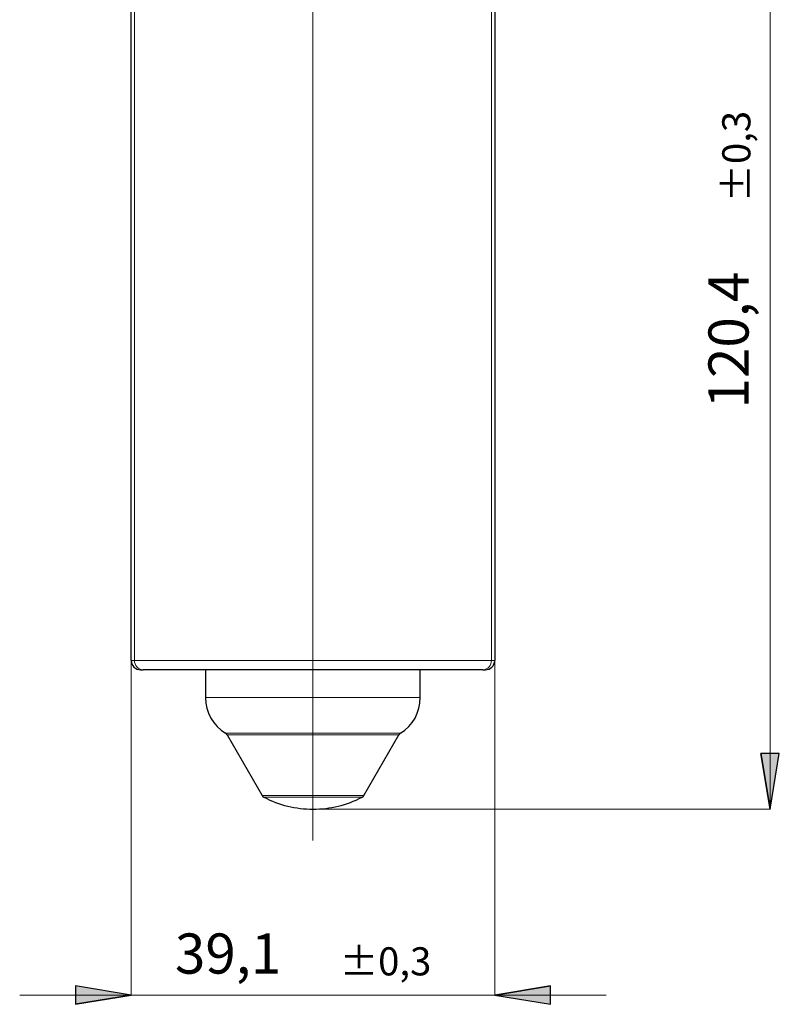
# Model space of a CAD drawing. Units: centimetres. Extents: x -20.5 to 20.5, y -28.6 to 27.
# Drawn here: x 6.2 to 10.3, y -7.9 to -2.6 of the extents above; entities that cross this region are included whole.
import ezdxf

# ---------------------------------------------------------------- set-up
doc = ezdxf.new("R2010")
doc.units = ezdxf.units.CM
doc.header["$MEASUREMENT"] = 0
doc.layers.add('Ebene 1', color=7, linetype='Continuous')
doc.styles.add('0', font='arial.ttf', dxfattribs={"height": 1})

msp = doc.modelspace()

# ---------------------------------------------------------------- hatches: boundary and pattern name
at = {"layer": 'Ebene 1', "true_color": 0x000000}
h = msp.add_hatch(color=18, dxfattribs=at)
edge = h.paths.add_edge_path()
edge.add_spline(control_points=[(10.24923, -6.80802), (10.24923, -6.80802), (10.19923, -6.50802), (10.19923, -6.50802), (10.19923, -6.50802), (10.24923, -6.80802), (10.24923, -6.80802)], knot_values=[0, 0, 0, 0, 0.5, 0.5, 0.5, 1, 1, 1, 1], degree=3, periodic=1)
h = msp.add_hatch(color=18, dxfattribs=at)
edge = h.paths.add_edge_path()
edge.add_spline(control_points=[(10.19923, -6.50802), (10.19923, -6.50802), (10.29923, -6.50802), (10.29923, -6.50802), (10.29923, -6.50802), (10.24923, -6.80802), (10.24923, -6.80802), (10.24923, -6.80802), (10.19923, -6.50802), (10.19923, -6.50802)], knot_values=[0, 0, 0, 0, 0.3333333, 0.3333333, 0.3333333, 0.6666667, 0.6666667, 0.6666667, 1, 1, 1, 1], degree=3, periodic=1)
h = msp.add_hatch(color=18, dxfattribs=at)
edge = h.paths.add_edge_path()
edge.add_spline(control_points=[(6.51333, -7.85802), (6.51333, -7.85802), (6.51333, -7.75802), (6.51333, -7.75802), (6.51333, -7.75802), (6.81333, -7.80802), (6.81333, -7.80802), (6.81333, -7.80802), (6.51333, -7.85802), (6.51333, -7.85802)], knot_values=[0, 0, 0, 0, 0.3333333, 0.3333333, 0.3333333, 0.6666667, 0.6666667, 0.6666667, 1, 1, 1, 1], degree=3, periodic=1)
h = msp.add_hatch(color=18, dxfattribs=at)
edge = h.paths.add_edge_path()
edge.add_spline(control_points=[(8.76833, -7.80802), (8.76833, -7.80802), (9.06833, -7.75802), (9.06833, -7.75802), (9.06833, -7.75802), (8.76833, -7.80802), (8.76833, -7.80802)], knot_values=[0, 0, 0, 0, 0.5, 0.5, 0.5, 1, 1, 1, 1], degree=3, periodic=1)
h = msp.add_hatch(color=18, dxfattribs=at)
edge = h.paths.add_edge_path()
edge.add_spline(control_points=[(9.06833, -7.75802), (9.06833, -7.75802), (9.06833, -7.85802), (9.06833, -7.85802), (9.06833, -7.85802), (8.76833, -7.80802), (8.76833, -7.80802), (8.76833, -7.80802), (9.06833, -7.75802), (9.06833, -7.75802)], knot_values=[0, 0, 0, 0, 0.3333333, 0.3333333, 0.3333333, 0.6666667, 0.6666667, 0.6666667, 1, 1, 1, 1], degree=3, periodic=1)
h = msp.add_hatch(color=18, dxfattribs=at)
edge = h.paths.add_edge_path()
edge.add_spline(control_points=[(6.81333, -7.80802), (6.81333, -7.80802), (6.51333, -7.85802), (6.51333, -7.85802), (6.51333, -7.85802), (6.81333, -7.80802), (6.81333, -7.80802)], knot_values=[0, 0, 0, 0, 0.5, 0.5, 0.5, 1, 1, 1, 1], degree=3, periodic=1)

# ---------------------------------------------------------------- linework, layer by layer
at = {"layer": 'Ebene 1', "lineweight": 18}
msp.add_open_spline([(7.79083, -6.97752), (7.79083, -6.97752), (7.79083, 0.37757), (7.79083, 0.37757)], degree=3, dxfattribs=at)
at = {"layer": 'Ebene 1', "lineweight": 9}
for points in [[(10.24923, -6.80802), (10.24923, -6.80802), (10.24923, -0.78802), (10.24923, -0.78802)], [(6.81333, -6.00802), (6.81333, -6.00802), (6.81333, -7.80802), (6.81333, -7.80802)], [(8.76833, -6.00802), (8.76833, -6.00802), (8.76833, -7.80802), (8.76833, -7.80802)], [(10.24923, -6.80802), (10.24923, -6.80802), (10.19923, -6.50802), (10.19923, -6.50802)], [(7.79083, -6.80802), (7.79083, -6.80802), (10.24923, -6.80802), (10.24923, -6.80802)], [(8.76833, -7.80802), (8.76833, -7.80802), (9.06833, -7.75802), (9.06833, -7.75802)], [(6.81333, -7.80802), (6.81333, -7.80802), (6.21333, -7.80802), (6.21333, -7.80802)], [(6.81333, -7.80802), (6.81333, -7.80802), (6.51333, -7.85802), (6.51333, -7.85802)], [(6.81333, -7.80802), (6.81333, -7.80802), (8.76833, -7.80802), (8.76833, -7.80802)], [(8.76833, -7.80802), (8.76833, -7.80802), (9.36833, -7.80802), (9.36833, -7.80802)]]:
    msp.add_open_spline(points, degree=3, dxfattribs=at)
at = {"layer": 'Ebene 1', "color": 8, "lineweight": 18}
for points in [[(6.8312, -2.25052), (6.8312, -2.25052), (6.8312, -6.00802), (6.8312, -6.00802)], [(8.75047, -6.00802), (8.75047, -6.00802), (8.75047, -2.25052), (8.75047, -2.25052)], [(6.81322, -2.56834), (6.81322, -2.56834), (6.81333, -2.56834), (6.81333, -2.56834)], [(8.76833, -2.56834), (8.76833, -2.56834), (8.76844, -2.56834), (8.76844, -2.56834)], [(6.8312, -6.00802), (6.8312, -6.00802), (6.81333, -6.00802), (6.81333, -6.00802)], [(6.8312, -6.00802), (6.83002, -6.03438), (6.85038, -6.05673), (6.87673, -6.05802)], [(6.8312, -6.00802), (6.8312, -6.00802), (8.75047, -6.00802), (8.75047, -6.00802)], [(8.70494, -6.05802), (8.73129, -6.05673), (8.75165, -6.03438), (8.75047, -6.00802)], [(8.76833, -6.00802), (8.76833, -6.00802), (8.75047, -6.00802), (8.75047, -6.00802)], [(7.21333, -6.20802), (7.21333, -6.20802), (7.79083, -6.20802), (7.79083, -6.20802)], [(7.79083, -6.20802), (7.79083, -6.20802), (8.36833, -6.20802), (8.36833, -6.20802)], [(7.32007, -6.39944), (7.32007, -6.39944), (7.79083, -6.39944), (7.79083, -6.39944)], [(7.32859, -6.40821), (7.32859, -6.40821), (7.79083, -6.40821), (7.79083, -6.40821)], [(7.79083, -6.39944), (7.79083, -6.39944), (8.26159, -6.39944), (8.26159, -6.39944)], [(7.79083, -6.40821), (7.79083, -6.40821), (8.25308, -6.40821), (8.25308, -6.40821)], [(7.5168, -6.73419), (7.5168, -6.73419), (7.79083, -6.73419), (7.79083, -6.73419)], [(7.52697, -6.74391), (7.52697, -6.74391), (7.79083, -6.74391), (7.79083, -6.74391)], [(7.79083, -6.73419), (7.79083, -6.73419), (8.06487, -6.73419), (8.06487, -6.73419)], [(7.79083, -6.74391), (7.79083, -6.74391), (8.0547, -6.74391), (8.0547, -6.74391)]]:
    msp.add_open_spline(points, degree=3, dxfattribs=at)
at = {"layer": 'Ebene 1', "lineweight": 25}
for points in [[(8.76833, -2.25052), (8.76833, -2.25052), (8.76833, -6.00802), (8.76833, -6.00802)], [(6.81333, -6.00802), (6.81333, -6.00802), (6.81333, -2.46302), (6.81333, -2.46302)], [(6.81301, -2.56909), (6.81301, -2.56909), (6.81333, -2.56909), (6.81333, -2.56909)], [(8.76833, -2.56909), (8.76833, -2.56909), (8.76865, -2.56909), (8.76865, -2.56909)], [(8.71833, -6.05802), (8.74595, -6.05802), (8.76833, -6.03564), (8.76833, -6.00802)], [(6.86333, -6.05802), (6.86333, -6.05802), (6.87673, -6.05802), (6.87673, -6.05802)], [(8.70494, -6.05802), (8.70494, -6.05802), (6.87673, -6.05802), (6.87673, -6.05802)], [(7.21333, -6.05802), (7.21333, -6.05802), (7.21333, -6.20802), (7.21333, -6.20802)], [(8.36833, -6.20802), (8.36833, -6.20802), (8.36833, -6.05802), (8.36833, -6.05802)], [(8.70494, -6.05802), (8.70494, -6.05802), (8.71833, -6.05802), (8.71833, -6.05802)], [(7.21333, -6.20802), (7.21333, -6.28602), (7.25372, -6.35845), (7.32007, -6.39944)], [(8.26159, -6.39944), (8.32794, -6.35845), (8.36833, -6.28602), (8.36833, -6.20802)], [(7.32859, -6.40821), (7.32652, -6.40462), (7.32359, -6.40161), (7.32007, -6.39944)], [(7.32859, -6.40821), (7.32859, -6.40821), (7.5168, -6.73419), (7.5168, -6.73419)], [(8.06487, -6.73419), (8.06487, -6.73419), (8.25308, -6.40821), (8.25308, -6.40821)], [(8.26159, -6.39944), (8.25808, -6.40161), (8.25515, -6.40462), (8.25308, -6.40821)], [(7.5168, -6.73419), (7.51919, -6.73834), (7.52272, -6.74171), (7.52697, -6.74391)], [(7.52697, -6.74391), (7.60855, -6.78604), (7.69902, -6.80802), (7.79083, -6.80802)], [(7.79083, -6.80802), (7.88265, -6.80802), (7.97312, -6.78604), (8.0547, -6.74391)], [(8.0547, -6.74391), (8.05895, -6.74171), (8.06248, -6.73834), (8.06487, -6.73419)]]:
    msp.add_open_spline(points, degree=3, dxfattribs=at)
msp.add_open_spline([(6.81333, -6.00802), (6.81333, -6.02128), (6.8186, -6.034), (6.82798, -6.04338), (6.83736, -6.05276), (6.85007, -6.05802), (6.86333, -6.05802)], degree=3, knots=[0, 0, 0, 0, 0.5, 0.5, 0.5, 1, 1, 1, 1], dxfattribs=at)
at = {"layer": 'Ebene 1'}
for points, knots in [([(10.24923, -6.80802), (10.24923, -6.80802), (10.19923, -6.50802), (10.19923, -6.50802), (10.19923, -6.50802), (10.24923, -6.80802), (10.24923, -6.80802)], [0, 0, 0, 0, 0.5, 0.5, 0.5, 1, 1, 1, 1]), ([(10.19923, -6.50802), (10.19923, -6.50802), (10.29923, -6.50802), (10.29923, -6.50802), (10.29923, -6.50802), (10.24923, -6.80802), (10.24923, -6.80802), (10.24923, -6.80802), (10.19923, -6.50802), (10.19923, -6.50802)], [0, 0, 0, 0, 0.3333333, 0.3333333, 0.3333333, 0.6666667, 0.6666667, 0.6666667, 1, 1, 1, 1]), ([(6.51333, -7.85802), (6.51333, -7.85802), (6.51333, -7.75802), (6.51333, -7.75802), (6.51333, -7.75802), (6.81333, -7.80802), (6.81333, -7.80802), (6.81333, -7.80802), (6.51333, -7.85802), (6.51333, -7.85802)], [0, 0, 0, 0, 0.3333333, 0.3333333, 0.3333333, 0.6666667, 0.6666667, 0.6666667, 1, 1, 1, 1]), ([(8.76833, -7.80802), (8.76833, -7.80802), (9.06833, -7.75802), (9.06833, -7.75802), (9.06833, -7.75802), (8.76833, -7.80802), (8.76833, -7.80802)], [0, 0, 0, 0, 0.5, 0.5, 0.5, 1, 1, 1, 1]), ([(9.06833, -7.75802), (9.06833, -7.75802), (9.06833, -7.85802), (9.06833, -7.85802), (9.06833, -7.85802), (8.76833, -7.80802), (8.76833, -7.80802), (8.76833, -7.80802), (9.06833, -7.75802), (9.06833, -7.75802)], [0, 0, 0, 0, 0.3333333, 0.3333333, 0.3333333, 0.6666667, 0.6666667, 0.6666667, 1, 1, 1, 1]), ([(6.81333, -7.80802), (6.81333, -7.80802), (6.51333, -7.85802), (6.51333, -7.85802), (6.51333, -7.85802), (6.81333, -7.80802), (6.81333, -7.80802)], [0, 0, 0, 0, 0.5, 0.5, 0.5, 1, 1, 1, 1])]:
    msp.add_open_spline(points, degree=3, knots=knots, dxfattribs=at)
at = {"layer": 'Ebene 1', "lineweight": 9}
for points in [[(10.19923, -6.50802), (10.19923, -6.50802), (10.29923, -6.50802), (10.29923, -6.50802), (10.29923, -6.50802), (10.24923, -6.80802), (10.24923, -6.80802), (10.24923, -6.80802), (10.19923, -6.50802), (10.19923, -6.50802)], [(6.51333, -7.85802), (6.51333, -7.85802), (6.51333, -7.75802), (6.51333, -7.75802), (6.51333, -7.75802), (6.81333, -7.80802), (6.81333, -7.80802), (6.81333, -7.80802), (6.51333, -7.85802), (6.51333, -7.85802)], [(9.06833, -7.75802), (9.06833, -7.75802), (9.06833, -7.85802), (9.06833, -7.85802), (9.06833, -7.85802), (8.76833, -7.80802), (8.76833, -7.80802), (8.76833, -7.80802), (9.06833, -7.75802), (9.06833, -7.75802)]]:
    msp.add_open_spline(points, degree=3, knots=[0, 0, 0, 0, 0.3333333, 0.3333333, 0.3333333, 0.6666667, 0.6666667, 0.6666667, 1, 1, 1, 1], dxfattribs=at)

# ---------------------------------------------------------------- texts
at = {"layer": 'Ebene 1', "style": '0'}
for s, height, p in [('±0,3', 0.1512, (10.14365, -3.54346)), ('120,4', 0.216, (10.13411, -4.65179))]:
    msp.add_text(s, height=height, rotation=90, dxfattribs=at).set_placement(p)
for s, height, p in [('39,1', 0.216, (7.0483, -7.6929)), ('±0,3', 0.1512, (7.93497, -7.70244))]:
    msp.add_text(s, height=height, dxfattribs=at).set_placement(p)

doc.saveas('drawing.dxf')
